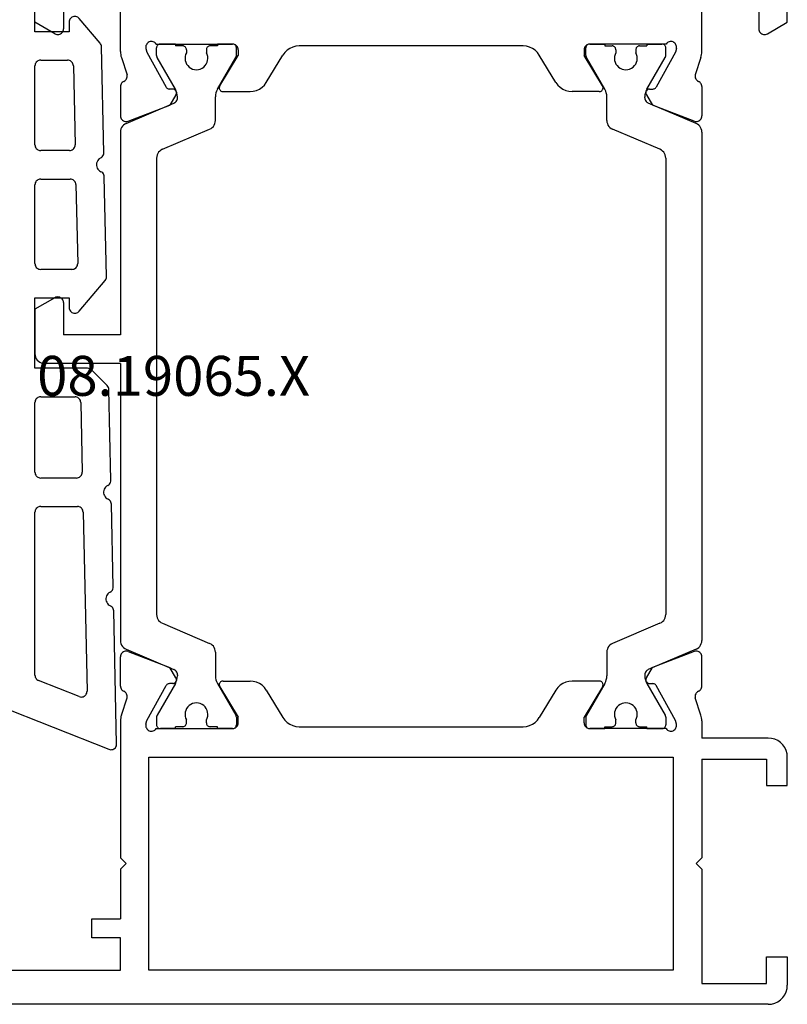
# Model space of a CAD drawing. Units: millimetres. Extents: x 0 to 1621, y -1771 to -50.
# Drawn here: x 960 to 1000, y -1720 to -1668 of the extents above; entities that cross this region are included whole.
import ezdxf
from ezdxf.enums import TextEntityAlignment as Align

# ---------------------------------------------------------------- set-up
doc = ezdxf.new("R2010")
doc.units = ezdxf.units.MM
for name, color, linetype in [('CrossSectionsGums', 1, 'Continuous'), ('CrossSectionsProfils', 7, 'Continuous'), ('CrossSectionsTexts', 3, 'Continuous')]:
    doc.layers.add(name, color=color, linetype=linetype)
doc.styles.get("Standard").update_dxf_attribs({"font": 'complex.shx', "height": 60})

# ---------------------------------------------------------------- blocks, each defined once
blk = doc.blocks.new('08_19065_X_TEXT_4', base_point=(1000, 0))
at = {"layer": 'CrossSectionsTexts'}
blk.add_text('08.19065.X', height=2.1, dxfattribs=at).set_placement((967.7, 32), align=Align.CENTER)
blk = doc.blocks.new('08_19065_X', base_point=(2272.797, 1489.45))
at = {"layer": 'CrossSectionsProfils'}
for p, q in [((2273.797, 1489.45), (2330.397, 1489.45)), ((2272.797, 1486.95), (2272.797, 1488.45)), ((2273.897, 1488.35), (2273.897, 1486.95)), ((2277.297, 1488.35), (2273.897, 1488.35)), ((2277.297, 1482.35), (2277.297, 1488.35)), ((2278.797, 1487.65), (2306.397, 1487.65)), ((2278.797, 1476.45), (2278.797, 1487.65)), ((2306.397, 1487.65), (2306.397, 1476.45)), ((2307.897, 1487.65), (2307.897, 1485.95)), ((2327.397, 1487.65), (2307.897, 1487.65)), ((2273.897, 1486.95), (2272.797, 1486.95)), ((2307.897, 1485.95), (2309.397, 1485.95)), ((2309.397, 1485.95), (2309.397, 1484.95)), ((2307.897, 1482.35), (2307.897, 1484.95)), ((2309.397, 1484.95), (2307.897, 1484.95)), ((2277.597, 1482.05), (2277.297, 1482.35)), ((2277.597, 1482.05), (2277.297, 1481.75)), ((2307.597, 1482.05), (2307.897, 1482.35)), ((2307.597, 1482.05), (2307.897, 1481.75)), ((2277.297, 1476.55), (2277.297, 1481.75)), ((2307.897, 1474.55), (2307.897, 1481.75)), ((2273.897, 1477.95), (2272.797, 1477.95)), ((2272.797, 1477.95), (2272.797, 1476.45)), ((2273.897, 1476.55), (2273.897, 1477.95)), ((2277.297, 1476.55), (2273.897, 1476.55)), ((2306.397, 1476.45), (2278.797, 1476.45)), ((2273.797, 1475.45), (2277.297, 1475.45)), ((2277.297, 1474.55), (2277.297, 1475.45)), ((2278.638, 1474.713), (2278.687, 1474.519)), ((2279.18, 1474.95), (2283.197, 1474.95)), ((2298.49, 1474.85), (2286.704, 1474.85)), ((2306.014, 1474.95), (2301.997, 1474.95)), ((2306.556, 1474.713), (2306.507, 1474.519)), ((2277.346, 1474.24), (2277.642, 1473.331)), ((2278.687, 1474.519), (2279.7, 1472.689)), ((2282.526, 1472.754), (2283.497, 1474.35)), ((2283.497, 1474.65), (2283.497, 1474.35)), ((2284.974, 1472.931), (2285.85, 1474.37)), ((2300.22, 1472.931), (2299.344, 1474.37)), ((2301.697, 1474.65), (2301.697, 1474.35)), ((2302.668, 1472.754), (2301.697, 1474.35)), ((2306.507, 1474.519), (2305.494, 1472.689)), ((2307.848, 1474.24), (2307.552, 1473.331)), ((2277.297, 1472.712), (2277.297, 1471.176)), ((2307.897, 1472.712), (2307.897, 1471.176)), ((2280.046, 1472.583), (2279.871, 1472.586)), ((2280.214, 1472.28), (2279.892, 1471.745)), ((2282.697, 1472.45), (2284.12, 1472.45)), ((2302.497, 1472.45), (2301.074, 1472.45)), ((2304.98, 1472.28), (2305.302, 1471.745)), ((2305.148, 1472.583), (2305.323, 1472.586)), ((2277.706, 1470.897), (2279.892, 1471.745)), ((2307.489, 1470.897), (2305.302, 1471.745)), ((2277.297, 1441.189), (2277.297, 1442.725)), ((2277.706, 1443.004), (2279.892, 1442.156)), ((2307.489, 1443.004), (2305.302, 1442.156)), ((2307.897, 1441.189), (2307.897, 1442.725)), ((2280.214, 1441.621), (2279.892, 1442.156)), ((2304.98, 1441.621), (2305.302, 1442.156)), ((2278.687, 1439.382), (2279.7, 1441.212)), ((2280.046, 1441.318), (2279.871, 1441.315)), ((2282.526, 1441.146), (2283.497, 1439.55)), ((2282.697, 1441.45), (2284.12, 1441.45)), ((2302.497, 1441.45), (2301.074, 1441.45)), ((2302.668, 1441.146), (2301.697, 1439.55)), ((2305.148, 1441.318), (2305.323, 1441.315)), ((2306.507, 1439.382), (2305.494, 1441.212)), ((2277.346, 1439.661), (2277.642, 1440.569)), ((2284.974, 1440.97), (2285.85, 1439.531)), ((2300.22, 1440.97), (2299.344, 1439.531)), ((2307.848, 1439.661), (2307.552, 1440.569)), ((2283.497, 1439.25), (2283.497, 1439.55)), ((2301.697, 1439.25), (2301.697, 1439.55)), ((2277.297, 1439.351), (2277.297, 1436.45)), ((2278.638, 1439.188), (2278.687, 1439.382)), ((2286.704, 1439.05), (2298.49, 1439.05)), ((2306.556, 1439.188), (2306.507, 1439.382)), ((2307.897, 1439.351), (2307.897, 1436.45)), ((2279.18, 1438.95), (2283.197, 1438.95)), ((2306.014, 1438.95), (2301.997, 1438.95)), ((2273.847, 1438.41), (2272.797, 1437.804)), ((2274.297, 1436.45), (2274.297, 1438.15)), ((2310.897, 1436.45), (2310.897, 1438.15)), ((2311.347, 1438.41), (2312.397, 1437.804)), ((2272.797, 1437.804), (2272.797, 1433.597)), ((2312.397, 1437.804), (2312.397, 1433.597))]:
    blk.add_line(p, q, dxfattribs=at)
at = {"layer": 'CrossSectionsProfils', "color": 1}
for p, q in [((2279.197, 1474.344), (2279.197, 1474.75)), ((2280.197, 1474.95), (2279.397, 1474.95)), ((2280.197, 1474.95), (2280.197, 1474.85)), ((2280.572, 1474.85), (2280.197, 1474.85)), ((2282.397, 1474.85), (2282.022, 1474.85)), ((2283.197, 1474.95), (2282.397, 1474.95)), ((2282.397, 1474.95), (2282.397, 1474.85)), ((2283.397, 1474.344), (2283.397, 1474.75)), ((2301.797, 1474.344), (2301.797, 1474.75)), ((2301.997, 1474.95), (2302.797, 1474.95)), ((2302.797, 1474.95), (2302.797, 1474.85)), ((2302.797, 1474.85), (2303.172, 1474.85)), ((2304.622, 1474.85), (2304.997, 1474.85)), ((2304.997, 1474.95), (2305.797, 1474.95)), ((2304.997, 1474.95), (2304.997, 1474.85)), ((2305.997, 1474.344), (2305.997, 1474.75)), ((2280.19, 1472.571), (2279.224, 1474.244)), ((2280.772, 1474.65), (2280.772, 1474.491)), ((2281.822, 1474.65), (2281.822, 1474.491)), ((2282.404, 1472.571), (2283.37, 1474.244)), ((2302.79, 1472.571), (2301.824, 1474.244)), ((2303.372, 1474.65), (2303.372, 1474.491)), ((2304.422, 1474.65), (2304.422, 1474.491)), ((2305.004, 1472.571), (2305.97, 1474.244)), ((2280.297, 1472.122), (2280.297, 1472.171)), ((2282.297, 1470.931), (2282.297, 1472.171)), ((2302.897, 1470.931), (2302.897, 1472.171)), ((2304.897, 1472.122), (2304.897, 1472.171)), ((2277.602, 1470.78), (2280.114, 1471.846)), ((2307.592, 1470.78), (2305.08, 1471.846)), ((2277.297, 1443.581), (2277.297, 1470.319)), ((2279.502, 1469.414), (2281.992, 1470.471)), ((2305.692, 1469.414), (2303.202, 1470.471)), ((2307.897, 1455.75), (2307.897, 1470.319)), ((2279.197, 1444.948), (2279.197, 1468.953)), ((2305.997, 1444.948), (2305.997, 1468.953)), ((2307.897, 1455.75), (2311.897, 1455.75)), ((2312.397, 1452.897), (2312.397, 1455.25)), ((2307.897, 1443.581), (2307.897, 1454.25)), ((2307.897, 1454.25), (2310.897, 1454.25)), ((2310.897, 1452.55), (2310.897, 1454.25)), ((2311.347, 1452.291), (2312.397, 1452.897)), ((2279.502, 1444.487), (2281.992, 1443.43)), ((2305.692, 1444.487), (2303.202, 1443.43)), ((2277.602, 1443.121), (2280.114, 1442.055)), ((2282.297, 1442.97), (2282.297, 1441.73)), ((2302.897, 1442.97), (2302.897, 1441.73)), ((2307.592, 1443.121), (2305.08, 1442.055)), ((2280.297, 1441.778), (2280.297, 1441.73)), ((2304.897, 1441.778), (2304.897, 1441.73)), ((2280.19, 1441.33), (2279.224, 1439.657)), ((2282.404, 1441.33), (2283.37, 1439.657)), ((2302.79, 1441.33), (2301.824, 1439.657)), ((2305.004, 1441.33), (2305.97, 1439.657)), ((2279.197, 1439.557), (2279.197, 1439.15)), ((2283.397, 1439.557), (2283.397, 1439.15)), ((2301.797, 1439.557), (2301.797, 1439.15)), ((2305.997, 1439.557), (2305.997, 1439.15)), ((2280.197, 1438.95), (2280.197, 1439.05)), ((2280.572, 1439.05), (2280.197, 1439.05)), ((2280.772, 1439.25), (2280.772, 1439.41)), ((2281.822, 1439.25), (2281.822, 1439.41)), ((2282.397, 1439.05), (2282.022, 1439.05)), ((2282.397, 1438.95), (2282.397, 1439.05)), ((2302.797, 1438.95), (2302.797, 1439.05)), ((2302.797, 1439.05), (2303.172, 1439.05)), ((2303.372, 1439.25), (2303.372, 1439.41)), ((2304.422, 1439.25), (2304.422, 1439.41)), ((2304.622, 1439.05), (2304.997, 1439.05)), ((2304.997, 1438.95), (2304.997, 1439.05)), ((2280.197, 1438.95), (2279.397, 1438.95)), ((2283.197, 1438.95), (2282.397, 1438.95)), ((2301.997, 1438.95), (2302.797, 1438.95)), ((2304.997, 1438.95), (2305.797, 1438.95))]:
    blk.add_line(p, q, dxfattribs=at)
at = {"layer": 'CrossSectionsProfils', "flags": 128}
for points in [[(2273.797, 1489.45), (2273.623, 1489.435), (2273.455, 1489.39), (2273.297, 1489.316), (2273.154, 1489.216), (2273.031, 1489.093), (2272.931, 1488.95), (2272.857, 1488.792), (2272.812, 1488.624), (2272.797, 1488.45)], [(2306.397, 1487.65), (2306.397, 1476.45), (2278.797, 1476.45), (2278.797, 1487.65), (2306.397, 1487.65)], [(2272.797, 1476.45), (2272.812, 1476.277), (2272.857, 1476.108), (2272.931, 1475.95), (2273.031, 1475.808), (2273.154, 1475.684), (2273.297, 1475.584), (2273.455, 1475.511), (2273.623, 1475.466), (2273.797, 1475.45)], [(2279.18, 1474.95), (2279.147, 1474.992), (2279.108, 1475.026), (2279.063, 1475.054), (2279.014, 1475.073), (2278.963, 1475.083), (2278.911, 1475.084), (2278.859, 1475.077), (2278.809, 1475.06), (2278.763, 1475.035), (2278.722, 1475.002), (2278.687, 1474.962), (2278.66, 1474.917), (2278.641, 1474.868), (2278.631, 1474.817), (2278.63, 1474.765), (2278.638, 1474.713)], [(2283.497, 1474.65), (2283.492, 1474.703), (2283.479, 1474.753), (2283.457, 1474.8), (2283.427, 1474.843), (2283.39, 1474.88), (2283.347, 1474.91), (2283.3, 1474.932), (2283.249, 1474.946), (2283.197, 1474.95)], [(2286.704, 1474.85), (2286.534, 1474.836), (2286.369, 1474.793), (2286.214, 1474.722), (2286.073, 1474.626), (2285.951, 1474.508), (2285.85, 1474.37)], [(2299.344, 1474.37), (2299.243, 1474.508), (2299.121, 1474.626), (2298.98, 1474.722), (2298.825, 1474.793), (2298.66, 1474.836), (2298.49, 1474.85)], [(2301.997, 1474.95), (2301.945, 1474.946), (2301.894, 1474.932), (2301.847, 1474.91), (2301.804, 1474.88), (2301.767, 1474.843), (2301.737, 1474.8), (2301.715, 1474.753), (2301.702, 1474.703), (2301.697, 1474.65)], [(2306.556, 1474.713), (2306.564, 1474.765), (2306.563, 1474.817), (2306.553, 1474.868), (2306.534, 1474.917), (2306.507, 1474.962), (2306.472, 1475.002), (2306.431, 1475.035), (2306.385, 1475.06), (2306.335, 1475.077), (2306.284, 1475.084), (2306.231, 1475.083), (2306.18, 1475.073), (2306.131, 1475.054), (2306.086, 1475.026), (2306.047, 1474.992), (2306.014, 1474.95)], [(2277.297, 1474.55), (2277.3, 1474.471), (2277.309, 1474.393), (2277.325, 1474.316), (2277.346, 1474.24)], [(2307.848, 1474.24), (2307.869, 1474.316), (2307.885, 1474.393), (2307.894, 1474.471), (2307.897, 1474.55)], [(2277.474, 1472.985), (2277.52, 1473.011), (2277.56, 1473.044), (2277.594, 1473.083), (2277.621, 1473.128), (2277.64, 1473.177), (2277.65, 1473.228), (2277.651, 1473.28), (2277.642, 1473.331)], [(2307.552, 1473.331), (2307.544, 1473.28), (2307.544, 1473.228), (2307.554, 1473.177), (2307.573, 1473.128), (2307.6, 1473.083), (2307.634, 1473.044), (2307.674, 1473.011), (2307.72, 1472.985)], [(2277.474, 1472.985), (2277.431, 1472.962), (2277.392, 1472.931), (2277.359, 1472.895), (2277.333, 1472.853), (2277.313, 1472.808), (2277.301, 1472.761), (2277.297, 1472.712)], [(2279.7, 1472.689), (2279.719, 1472.66), (2279.743, 1472.635), (2279.772, 1472.614), (2279.803, 1472.599), (2279.836, 1472.589), (2279.871, 1472.586)], [(2282.526, 1472.754), (2282.511, 1472.723), (2282.501, 1472.689), (2282.497, 1472.654), (2282.5, 1472.619), (2282.508, 1472.585), (2282.523, 1472.552), (2282.543, 1472.523), (2282.567, 1472.498), (2282.596, 1472.478), (2282.628, 1472.463), (2282.662, 1472.454), (2282.697, 1472.45)], [(2284.12, 1472.45), (2284.29, 1472.465), (2284.455, 1472.508), (2284.61, 1472.579), (2284.751, 1472.675), (2284.874, 1472.793), (2284.974, 1472.931)], [(2300.22, 1472.931), (2300.32, 1472.793), (2300.443, 1472.675), (2300.584, 1472.579), (2300.739, 1472.508), (2300.904, 1472.465), (2301.074, 1472.45)], [(2302.497, 1472.45), (2302.532, 1472.454), (2302.566, 1472.463), (2302.598, 1472.478), (2302.627, 1472.498), (2302.651, 1472.523), (2302.671, 1472.552), (2302.686, 1472.585), (2302.695, 1472.619), (2302.697, 1472.654), (2302.693, 1472.689), (2302.684, 1472.723), (2302.668, 1472.754)], [(2305.323, 1472.586), (2305.358, 1472.589), (2305.391, 1472.599), (2305.423, 1472.614), (2305.451, 1472.635), (2305.475, 1472.66), (2305.494, 1472.689)], [(2307.897, 1472.712), (2307.893, 1472.761), (2307.881, 1472.808), (2307.861, 1472.853), (2307.835, 1472.895), (2307.802, 1472.931), (2307.763, 1472.962), (2307.72, 1472.985)], [(2280.214, 1472.28), (2280.229, 1472.311), (2280.239, 1472.344), (2280.242, 1472.379), (2280.24, 1472.414), (2280.232, 1472.448), (2280.217, 1472.48), (2280.198, 1472.508), (2280.174, 1472.534), (2280.146, 1472.554), (2280.114, 1472.569), (2280.081, 1472.579), (2280.046, 1472.583)], [(2305.148, 1472.583), (2305.113, 1472.579), (2305.08, 1472.569), (2305.049, 1472.554), (2305.02, 1472.534), (2304.996, 1472.508), (2304.977, 1472.48), (2304.963, 1472.448), (2304.954, 1472.414), (2304.952, 1472.379), (2304.955, 1472.344), (2304.965, 1472.311), (2304.98, 1472.28)], [(2277.297, 1471.176), (2277.302, 1471.124), (2277.316, 1471.073), (2277.338, 1471.025), (2277.369, 1470.982), (2277.406, 1470.945), (2277.45, 1470.915), (2277.498, 1470.893), (2277.549, 1470.88), (2277.602, 1470.876), (2277.655, 1470.882), (2277.706, 1470.897)], [(2307.489, 1470.897), (2307.539, 1470.882), (2307.592, 1470.876), (2307.645, 1470.88), (2307.696, 1470.893), (2307.744, 1470.915), (2307.788, 1470.945), (2307.825, 1470.982), (2307.856, 1471.025), (2307.879, 1471.073), (2307.892, 1471.124), (2307.897, 1471.176)], [(2277.706, 1443.004), (2277.655, 1443.019), (2277.602, 1443.024), (2277.549, 1443.021), (2277.498, 1443.008), (2277.45, 1442.986), (2277.406, 1442.956), (2277.369, 1442.919), (2277.338, 1442.876), (2277.316, 1442.828), (2277.302, 1442.777), (2277.297, 1442.725)], [(2307.897, 1442.725), (2307.892, 1442.777), (2307.879, 1442.828), (2307.856, 1442.876), (2307.825, 1442.919), (2307.788, 1442.956), (2307.744, 1442.986), (2307.696, 1443.008), (2307.645, 1443.021), (2307.592, 1443.024), (2307.539, 1443.019), (2307.489, 1443.004)], [(2280.046, 1441.318), (2280.081, 1441.322), (2280.114, 1441.331), (2280.146, 1441.347), (2280.174, 1441.367), (2280.198, 1441.392), (2280.217, 1441.421), (2280.232, 1441.453), (2280.24, 1441.487), (2280.242, 1441.522), (2280.239, 1441.556), (2280.229, 1441.59), (2280.214, 1441.621)], [(2304.98, 1441.621), (2304.965, 1441.59), (2304.955, 1441.556), (2304.952, 1441.522), (2304.954, 1441.487), (2304.963, 1441.453), (2304.977, 1441.421), (2304.996, 1441.392), (2305.02, 1441.367), (2305.049, 1441.347), (2305.08, 1441.331), (2305.113, 1441.322), (2305.148, 1441.318)], [(2277.297, 1441.189), (2277.301, 1441.14), (2277.313, 1441.093), (2277.333, 1441.047), (2277.359, 1441.006), (2277.392, 1440.97), (2277.431, 1440.939), (2277.474, 1440.916)], [(2279.871, 1441.315), (2279.836, 1441.311), (2279.803, 1441.302), (2279.772, 1441.286), (2279.743, 1441.266), (2279.719, 1441.241), (2279.7, 1441.212)], [(2282.697, 1441.45), (2282.662, 1441.447), (2282.628, 1441.438), (2282.596, 1441.423), (2282.567, 1441.403), (2282.543, 1441.378), (2282.523, 1441.348), (2282.508, 1441.316), (2282.5, 1441.282), (2282.497, 1441.247), (2282.501, 1441.212), (2282.511, 1441.178), (2282.526, 1441.146)], [(2284.974, 1440.97), (2284.874, 1441.108), (2284.751, 1441.226), (2284.61, 1441.322), (2284.455, 1441.393), (2284.29, 1441.436), (2284.12, 1441.45)], [(2301.074, 1441.45), (2300.904, 1441.436), (2300.739, 1441.393), (2300.584, 1441.322), (2300.443, 1441.226), (2300.32, 1441.108), (2300.22, 1440.97)], [(2302.668, 1441.146), (2302.684, 1441.178), (2302.693, 1441.212), (2302.697, 1441.247), (2302.695, 1441.282), (2302.686, 1441.316), (2302.671, 1441.348), (2302.651, 1441.378), (2302.627, 1441.403), (2302.598, 1441.423), (2302.566, 1441.438), (2302.532, 1441.447), (2302.497, 1441.45)], [(2305.494, 1441.212), (2305.475, 1441.241), (2305.451, 1441.266), (2305.423, 1441.286), (2305.391, 1441.302), (2305.358, 1441.311), (2305.323, 1441.315)], [(2307.72, 1440.916), (2307.763, 1440.939), (2307.802, 1440.97), (2307.835, 1441.006), (2307.861, 1441.047), (2307.881, 1441.093), (2307.893, 1441.14), (2307.897, 1441.189)], [(2277.642, 1440.569), (2277.651, 1440.621), (2277.65, 1440.673), (2277.64, 1440.724), (2277.621, 1440.773), (2277.594, 1440.818), (2277.56, 1440.857), (2277.52, 1440.89), (2277.474, 1440.916)], [(2307.72, 1440.916), (2307.674, 1440.89), (2307.634, 1440.857), (2307.6, 1440.818), (2307.573, 1440.773), (2307.554, 1440.724), (2307.544, 1440.673), (2307.544, 1440.621), (2307.552, 1440.569)], [(2277.346, 1439.661), (2277.325, 1439.585), (2277.309, 1439.508), (2277.3, 1439.43), (2277.297, 1439.351)], [(2285.85, 1439.531), (2285.951, 1439.393), (2286.073, 1439.275), (2286.214, 1439.179), (2286.369, 1439.108), (2286.534, 1439.065), (2286.704, 1439.05)], [(2298.49, 1439.05), (2298.66, 1439.065), (2298.825, 1439.108), (2298.98, 1439.179), (2299.121, 1439.275), (2299.243, 1439.393), (2299.344, 1439.531)], [(2307.897, 1439.351), (2307.894, 1439.43), (2307.885, 1439.508), (2307.869, 1439.585), (2307.848, 1439.661)], [(2278.638, 1439.188), (2278.63, 1439.136), (2278.631, 1439.084), (2278.641, 1439.032), (2278.66, 1438.983), (2278.687, 1438.939), (2278.722, 1438.899), (2278.763, 1438.866), (2278.809, 1438.841), (2278.859, 1438.824), (2278.911, 1438.816), (2278.963, 1438.818), (2279.014, 1438.828), (2279.063, 1438.847), (2279.108, 1438.875), (2279.147, 1438.909), (2279.18, 1438.95)], [(2283.197, 1438.95), (2283.249, 1438.955), (2283.3, 1438.969), (2283.347, 1438.991), (2283.39, 1439.021), (2283.427, 1439.058), (2283.457, 1439.1), (2283.479, 1439.148), (2283.492, 1439.198), (2283.497, 1439.25)], [(2301.697, 1439.25), (2301.702, 1439.198), (2301.715, 1439.148), (2301.737, 1439.1), (2301.767, 1439.058), (2301.804, 1439.021), (2301.847, 1438.991), (2301.894, 1438.969), (2301.945, 1438.955), (2301.997, 1438.95)], [(2306.014, 1438.95), (2306.047, 1438.909), (2306.086, 1438.875), (2306.131, 1438.847), (2306.18, 1438.828), (2306.231, 1438.818), (2306.284, 1438.816), (2306.335, 1438.824), (2306.385, 1438.841), (2306.431, 1438.866), (2306.472, 1438.899), (2306.507, 1438.939), (2306.534, 1438.983), (2306.553, 1439.032), (2306.563, 1439.084), (2306.564, 1439.136), (2306.556, 1439.188)], [(2274.297, 1438.15), (2274.292, 1438.203), (2274.279, 1438.253), (2274.257, 1438.3), (2274.227, 1438.343), (2274.19, 1438.38), (2274.147, 1438.41), (2274.1, 1438.432), (2274.049, 1438.446), (2273.997, 1438.45), (2273.945, 1438.446), (2273.894, 1438.432), (2273.847, 1438.41)], [(2311.347, 1438.41), (2311.3, 1438.432), (2311.249, 1438.446), (2311.197, 1438.45), (2311.145, 1438.446), (2311.094, 1438.432), (2311.047, 1438.41), (2311.004, 1438.38), (2310.967, 1438.343), (2310.937, 1438.3), (2310.915, 1438.253), (2310.902, 1438.203), (2310.897, 1438.15)]]:
    blk.add_lwpolyline(points, dxfattribs=at)
at = {"layer": 'CrossSectionsProfils', "color": 1, "flags": 128}
for points in [[(2279.397, 1474.95), (2279.362, 1474.947), (2279.329, 1474.938), (2279.297, 1474.924), (2279.268, 1474.904), (2279.244, 1474.879), (2279.224, 1474.85), (2279.209, 1474.819), (2279.2, 1474.785), (2279.197, 1474.75)], [(2280.772, 1474.65), (2280.769, 1474.685), (2280.76, 1474.719), (2280.745, 1474.75), (2280.725, 1474.779), (2280.701, 1474.804), (2280.672, 1474.824), (2280.64, 1474.838), (2280.607, 1474.847), (2280.572, 1474.85)], [(2282.022, 1474.85), (2281.987, 1474.847), (2281.954, 1474.838), (2281.922, 1474.824), (2281.893, 1474.804), (2281.869, 1474.779), (2281.849, 1474.75), (2281.834, 1474.719), (2281.825, 1474.685), (2281.822, 1474.65)], [(2283.397, 1474.75), (2283.394, 1474.785), (2283.385, 1474.819), (2283.37, 1474.85), (2283.35, 1474.879), (2283.326, 1474.904), (2283.297, 1474.924), (2283.265, 1474.938), (2283.232, 1474.947), (2283.197, 1474.95)], [(2301.997, 1474.95), (2301.962, 1474.947), (2301.929, 1474.938), (2301.897, 1474.924), (2301.868, 1474.904), (2301.844, 1474.879), (2301.824, 1474.85), (2301.809, 1474.819), (2301.8, 1474.785), (2301.797, 1474.75)], [(2303.372, 1474.65), (2303.369, 1474.685), (2303.36, 1474.719), (2303.345, 1474.75), (2303.325, 1474.779), (2303.301, 1474.804), (2303.272, 1474.824), (2303.24, 1474.838), (2303.207, 1474.847), (2303.172, 1474.85)], [(2304.622, 1474.85), (2304.587, 1474.847), (2304.554, 1474.838), (2304.522, 1474.824), (2304.493, 1474.804), (2304.469, 1474.779), (2304.449, 1474.75), (2304.434, 1474.719), (2304.425, 1474.685), (2304.422, 1474.65)], [(2305.997, 1474.75), (2305.994, 1474.785), (2305.985, 1474.819), (2305.97, 1474.85), (2305.95, 1474.879), (2305.926, 1474.904), (2305.897, 1474.924), (2305.865, 1474.938), (2305.832, 1474.947), (2305.797, 1474.95)], [(2279.197, 1474.344), (2279.199, 1474.318), (2279.204, 1474.292), (2279.212, 1474.267), (2279.224, 1474.244)], [(2283.37, 1474.244), (2283.382, 1474.267), (2283.39, 1474.292), (2283.395, 1474.318), (2283.397, 1474.344)], [(2301.797, 1474.344), (2301.799, 1474.318), (2301.804, 1474.292), (2301.812, 1474.267), (2301.824, 1474.244)], [(2305.97, 1474.244), (2305.982, 1474.267), (2305.99, 1474.292), (2305.995, 1474.318), (2305.997, 1474.344)], [(2280.114, 1471.846), (2280.159, 1471.87), (2280.198, 1471.9), (2280.233, 1471.937), (2280.26, 1471.978), (2280.28, 1472.024), (2280.293, 1472.073), (2280.297, 1472.122)], [(2280.297, 1472.171), (2280.29, 1472.275), (2280.27, 1472.378), (2280.236, 1472.477), (2280.19, 1472.571)], [(2282.404, 1472.571), (2282.358, 1472.477), (2282.324, 1472.378), (2282.304, 1472.275), (2282.297, 1472.171)], [(2302.897, 1472.171), (2302.89, 1472.275), (2302.87, 1472.378), (2302.836, 1472.477), (2302.79, 1472.571)], [(2305.004, 1472.571), (2304.958, 1472.477), (2304.924, 1472.378), (2304.904, 1472.275), (2304.897, 1472.171)], [(2304.897, 1472.122), (2304.901, 1472.073), (2304.914, 1472.024), (2304.934, 1471.978), (2304.962, 1471.937), (2304.996, 1471.9), (2305.036, 1471.87), (2305.08, 1471.846)], [(2277.602, 1470.78), (2277.528, 1470.741), (2277.462, 1470.69), (2277.405, 1470.629), (2277.359, 1470.56), (2277.325, 1470.483), (2277.304, 1470.403), (2277.297, 1470.319)], [(2281.992, 1470.471), (2282.066, 1470.51), (2282.133, 1470.56), (2282.19, 1470.621), (2282.236, 1470.691), (2282.269, 1470.767), (2282.29, 1470.848), (2282.297, 1470.931)], [(2302.897, 1470.931), (2302.904, 1470.848), (2302.925, 1470.767), (2302.959, 1470.691), (2303.005, 1470.621), (2303.062, 1470.56), (2303.128, 1470.51), (2303.202, 1470.471)], [(2307.897, 1470.319), (2307.89, 1470.403), (2307.869, 1470.483), (2307.836, 1470.56), (2307.79, 1470.629), (2307.733, 1470.69), (2307.666, 1470.741), (2307.592, 1470.78)], [(2279.502, 1469.414), (2279.428, 1469.375), (2279.362, 1469.324), (2279.305, 1469.263), (2279.259, 1469.193), (2279.225, 1469.117), (2279.204, 1469.036), (2279.197, 1468.953)], [(2305.997, 1468.953), (2305.99, 1469.036), (2305.969, 1469.117), (2305.936, 1469.193), (2305.89, 1469.263), (2305.833, 1469.324), (2305.766, 1469.375), (2305.692, 1469.414)], [(2312.397, 1455.25), (2312.389, 1455.337), (2312.367, 1455.421), (2312.33, 1455.5), (2312.28, 1455.572), (2312.218, 1455.633), (2312.147, 1455.683), (2312.068, 1455.72), (2311.984, 1455.743), (2311.897, 1455.75)], [(2310.897, 1452.55), (2310.902, 1452.498), (2310.915, 1452.448), (2310.937, 1452.4), (2310.967, 1452.358), (2311.004, 1452.321), (2311.047, 1452.291), (2311.094, 1452.269), (2311.145, 1452.255), (2311.197, 1452.25), (2311.249, 1452.255), (2311.3, 1452.269), (2311.347, 1452.291)], [(2279.197, 1444.948), (2279.204, 1444.864), (2279.225, 1444.784), (2279.259, 1444.707), (2279.305, 1444.638), (2279.362, 1444.577), (2279.428, 1444.526), (2279.502, 1444.487)], [(2305.692, 1444.487), (2305.766, 1444.526), (2305.833, 1444.577), (2305.89, 1444.638), (2305.936, 1444.707), (2305.969, 1444.784), (2305.99, 1444.864), (2305.997, 1444.948)], [(2277.297, 1443.581), (2277.304, 1443.498), (2277.325, 1443.417), (2277.359, 1443.341), (2277.405, 1443.272), (2277.462, 1443.211), (2277.528, 1443.16), (2277.602, 1443.121)], [(2282.297, 1442.97), (2282.29, 1443.053), (2282.269, 1443.134), (2282.236, 1443.21), (2282.19, 1443.28), (2282.133, 1443.341), (2282.066, 1443.391), (2281.992, 1443.43)], [(2303.202, 1443.43), (2303.128, 1443.391), (2303.062, 1443.341), (2303.005, 1443.28), (2302.959, 1443.21), (2302.925, 1443.134), (2302.904, 1443.053), (2302.897, 1442.97)], [(2307.592, 1443.121), (2307.666, 1443.16), (2307.733, 1443.211), (2307.79, 1443.272), (2307.836, 1443.341), (2307.869, 1443.417), (2307.89, 1443.498), (2307.897, 1443.581)], [(2280.297, 1441.778), (2280.293, 1441.828), (2280.28, 1441.877), (2280.26, 1441.923), (2280.233, 1441.964), (2280.198, 1442.001), (2280.159, 1442.031), (2280.114, 1442.055)], [(2280.19, 1441.33), (2280.236, 1441.424), (2280.27, 1441.523), (2280.29, 1441.626), (2280.297, 1441.73)], [(2282.297, 1441.73), (2282.304, 1441.626), (2282.324, 1441.523), (2282.358, 1441.424), (2282.404, 1441.33)], [(2302.79, 1441.33), (2302.836, 1441.424), (2302.87, 1441.523), (2302.89, 1441.626), (2302.897, 1441.73)], [(2305.08, 1442.055), (2305.036, 1442.031), (2304.996, 1442.001), (2304.962, 1441.964), (2304.934, 1441.923), (2304.914, 1441.877), (2304.901, 1441.828), (2304.897, 1441.778)], [(2304.897, 1441.73), (2304.904, 1441.626), (2304.924, 1441.523), (2304.958, 1441.424), (2305.004, 1441.33)], [(2279.224, 1439.657), (2279.212, 1439.633), (2279.204, 1439.609), (2279.199, 1439.583), (2279.197, 1439.557)], [(2283.397, 1439.557), (2283.395, 1439.583), (2283.39, 1439.609), (2283.382, 1439.633), (2283.37, 1439.657)], [(2301.824, 1439.657), (2301.812, 1439.633), (2301.804, 1439.609), (2301.799, 1439.583), (2301.797, 1439.557)], [(2305.997, 1439.557), (2305.995, 1439.583), (2305.99, 1439.609), (2305.982, 1439.633), (2305.97, 1439.657)], [(2279.197, 1439.15), (2279.2, 1439.116), (2279.209, 1439.082), (2279.224, 1439.05), (2279.244, 1439.022), (2279.268, 1438.997), (2279.297, 1438.977), (2279.329, 1438.962), (2279.362, 1438.953), (2279.397, 1438.95)], [(2280.572, 1439.05), (2280.607, 1439.053), (2280.64, 1439.062), (2280.672, 1439.077), (2280.701, 1439.097), (2280.725, 1439.122), (2280.745, 1439.15), (2280.76, 1439.182), (2280.769, 1439.216), (2280.772, 1439.25)], [(2281.822, 1439.25), (2281.825, 1439.216), (2281.834, 1439.182), (2281.849, 1439.15), (2281.869, 1439.122), (2281.893, 1439.097), (2281.922, 1439.077), (2281.954, 1439.062), (2281.987, 1439.053), (2282.022, 1439.05)], [(2283.197, 1438.95), (2283.232, 1438.953), (2283.265, 1438.962), (2283.297, 1438.977), (2283.326, 1438.997), (2283.35, 1439.022), (2283.37, 1439.05), (2283.385, 1439.082), (2283.394, 1439.116), (2283.397, 1439.15)], [(2301.797, 1439.15), (2301.8, 1439.116), (2301.809, 1439.082), (2301.824, 1439.05), (2301.844, 1439.022), (2301.868, 1438.997), (2301.897, 1438.977), (2301.929, 1438.962), (2301.962, 1438.953), (2301.997, 1438.95)], [(2303.172, 1439.05), (2303.207, 1439.053), (2303.24, 1439.062), (2303.272, 1439.077), (2303.301, 1439.097), (2303.325, 1439.122), (2303.345, 1439.15), (2303.36, 1439.182), (2303.369, 1439.216), (2303.372, 1439.25)], [(2304.422, 1439.25), (2304.425, 1439.216), (2304.434, 1439.182), (2304.449, 1439.15), (2304.469, 1439.122), (2304.493, 1439.097), (2304.522, 1439.077), (2304.554, 1439.062), (2304.587, 1439.053), (2304.622, 1439.05)], [(2305.797, 1438.95), (2305.832, 1438.953), (2305.865, 1438.962), (2305.897, 1438.977), (2305.926, 1438.997), (2305.95, 1439.022), (2305.97, 1439.05), (2305.985, 1439.082), (2305.994, 1439.116), (2305.997, 1439.15)]]:
    blk.add_lwpolyline(points, dxfattribs=at)
at = {"layer": 'CrossSectionsProfils', "color": 1}
for centre, start, end in [((2281.297, 1474.2), 151.045, 28.955), ((2303.897, 1474.2), 151.045, 28.955), ((2281.297, 1439.7), 331.045, 208.955), ((2303.897, 1439.7), 331.045, 208.955)]:
    blk.add_arc(centre, 0.6, start, end, dxfattribs=at)
blk = doc.blocks.new('108_3286_6', base_point=(2275.551, 1500.702))
at = {"layer": 'CrossSectionsGums', "color": 252, "true_color": 0x848484}
for p, q in [((2254.231, 1516.851), (2251.891, 1514.51)), ((2257.632, 1513.679), (2255.449, 1516.749)), ((2254.91, 1515.66), (2255.049, 1515.261)), ((2255.088, 1515.186), (2256.654, 1512.983)), ((2253.43, 1513.505), (2254.322, 1514.982)), ((2251.616, 1513.991), (2251.016, 1510.857)), ((2253.187, 1510.383), (2253.287, 1513.026)), ((2262.981, 1508.777), (2261.953, 1510.521)), ((2250.569, 1510.2), (2241.057, 1504.164)), ((2261.227, 1510.195), (2261.624, 1508.965)), ((2268.91, 1509.499), (2269.3, 1508.29)), ((2270.652, 1508.102), (2269.635, 1509.825)), ((2260.651, 1508.772), (2254.099, 1509.349)), ((2261.416, 1508.705), (2260.651, 1508.772)), ((2260.651, 1506.965), (2260.651, 1508.772)), ((2260.651, 1508.772), (2260.651, 1502.702)), ((2269.092, 1508.029), (2263.368, 1508.533)), ((2252.922, 1507.947), (2258.695, 1507.438)), ((2274.738, 1507.532), (2271.038, 1507.858)), ((2242.677, 1502.823), (2249.811, 1507.35)), ((2252.379, 1502.702), (2252.379, 1507.449)), ((2277.201, 1502.202), (2274.987, 1507.352)), ((2250.579, 1506.928), (2250.579, 1502.702)), ((2259.151, 1506.94), (2259.151, 1502.702)), ((2266.189, 1506.477), (2260.651, 1506.965)), ((2266.646, 1502.202), (2266.646, 1505.979)), ((2273.39, 1505.844), (2268.989, 1506.231)), ((2268.446, 1505.733), (2268.446, 1502.202)), ((2275.242, 1502.202), (2273.805, 1505.543)), ((2240.939, 1504.021), (2237.96, 1496.513)), ((2242.532, 1502.613), (2242.559, 1502.681)), ((2250.079, 1502.202), (2242.811, 1502.202)), ((2258.651, 1502.202), (2252.879, 1502.202)), ((2261.151, 1502.202), (2277.201, 1502.202)), ((2266.646, 1502.202), (2268.446, 1502.202)), ((2275.242, 1502.202), (2277.201, 1502.202)), ((2277.201, 1500.702), (2277.201, 1502.202)), ((2240.731, 1498.073), (2241.58, 1500.213)), ((2241.859, 1500.402), (2250.429, 1500.402)), ((2250.729, 1500.102), (2250.729, 1498.168)), ((2252.229, 1498.214), (2252.229, 1500.102)), ((2252.529, 1500.402), (2256.201, 1500.402)), ((2256.501, 1500.102), (2256.501, 1498.294)), ((2258.001, 1497.633), (2258.001, 1500.402)), ((2258.001, 1500.402), (2261.701, 1500.402)), ((2261.701, 1500.402), (2261.701, 1498.602)), ((2263.201, 1498.454), (2263.201, 1500.102)), ((2263.501, 1500.402), (2267.651, 1500.402)), ((2267.951, 1500.102), (2267.951, 1498.544)), ((2269.451, 1498.59), (2269.451, 1500.102)), ((2269.751, 1500.402), (2273.901, 1500.402)), ((2274.201, 1500.102), (2274.201, 1498.681)), ((2275.701, 1498.602), (2275.701, 1500.402)), ((2275.701, 1500.402), (2276.901, 1500.402)), ((2261.701, 1498.602), (2261.201, 1498.602)), ((2276.201, 1498.602), (2275.701, 1498.602)), ((2261.007, 1498.073), (2262.617, 1496.71)), ((2267.657, 1498.245), (2263.507, 1498.154)), ((2273.907, 1498.381), (2269.757, 1498.29)), ((2275.096, 1496.973), (2276.395, 1498.073)), ((2250.435, 1497.869), (2241.017, 1497.663)), ((2256.207, 1497.995), (2252.535, 1497.914)), ((2257.089, 1496.597), (2257.913, 1497.421)), ((2252.111, 1496.405), (2256.883, 1496.509)), ((2262.818, 1496.639), (2268.069, 1496.753)), ((2269.333, 1496.781), (2274.909, 1496.902)), ((2238.246, 1496.102), (2245.236, 1496.255)), ((2246.501, 1496.282), (2250.846, 1496.377))]:
    blk.add_line(p, q, dxfattribs=at)
at = {"layer": 'CrossSectionsGums', "color": 252, "true_color": 0x848484, "flags": 128}
for points in [[(2255.449, 1516.749), (2255.359, 1516.854), (2255.252, 1516.943), (2255.131, 1517.012), (2255.001, 1517.059), (2254.864, 1517.082), (2254.725, 1517.082), (2254.588, 1517.057), (2254.458, 1517.01), (2254.338, 1516.94), (2254.231, 1516.851)], [(2254.91, 1515.66), (2254.888, 1515.709), (2254.858, 1515.753), (2254.82, 1515.791), (2254.776, 1515.822), (2254.728, 1515.845), (2254.676, 1515.858), (2254.622, 1515.862), (2254.569, 1515.856), (2254.517, 1515.841), (2254.469, 1515.817), (2254.427, 1515.785), (2254.39, 1515.746), (2254.361, 1515.701), (2254.341, 1515.651), (2254.329, 1515.599), (2254.327, 1515.545), (2254.335, 1515.492), (2254.352, 1515.442)], [(2254.322, 1514.982), (2254.363, 1515.068), (2254.388, 1515.161), (2254.394, 1515.256), (2254.382, 1515.351), (2254.352, 1515.442)], [(2255.049, 1515.261), (2255.056, 1515.242), (2255.065, 1515.222), (2255.076, 1515.204), (2255.088, 1515.186)], [(2251.891, 1514.51), (2251.793, 1514.397), (2251.714, 1514.271), (2251.654, 1514.135), (2251.616, 1513.991)], [(2256.654, 1512.983), (2256.722, 1512.904), (2256.802, 1512.837), (2256.893, 1512.785), (2256.992, 1512.75), (2257.095, 1512.733), (2257.2, 1512.734), (2257.302, 1512.752), (2257.4, 1512.789), (2257.491, 1512.842), (2257.57, 1512.91), (2257.637, 1512.99), (2257.689, 1513.081), (2257.724, 1513.18), (2257.741, 1513.283), (2257.74, 1513.387), (2257.721, 1513.49), (2257.685, 1513.588), (2257.632, 1513.679)], [(2253.43, 1513.505), (2253.372, 1513.393), (2253.328, 1513.275), (2253.299, 1513.152), (2253.287, 1513.026)], [(2250.569, 1510.2), (2250.699, 1510.299), (2250.812, 1510.417), (2250.903, 1510.552), (2250.972, 1510.7), (2251.016, 1510.857)], [(2261.953, 1510.521), (2261.913, 1510.577), (2261.864, 1510.625), (2261.808, 1510.664), (2261.745, 1510.693), (2261.679, 1510.711), (2261.611, 1510.718), (2261.542, 1510.712), (2261.476, 1510.695), (2261.413, 1510.667), (2261.356, 1510.629), (2261.307, 1510.581), (2261.266, 1510.526), (2261.236, 1510.464), (2261.216, 1510.398), (2261.208, 1510.33), (2261.212, 1510.262), (2261.227, 1510.195)], [(2253.187, 1510.383), (2253.195, 1510.214), (2253.231, 1510.049), (2253.294, 1509.893), (2253.383, 1509.749), (2253.495, 1509.623), (2253.626, 1509.517), (2253.773, 1509.434), (2253.932, 1509.378), (2254.099, 1509.349)], [(2269.635, 1509.825), (2269.595, 1509.881), (2269.546, 1509.93), (2269.49, 1509.969), (2269.428, 1509.998), (2269.361, 1510.016), (2269.293, 1510.022), (2269.225, 1510.017), (2269.158, 1510), (2269.096, 1509.972), (2269.039, 1509.933), (2268.989, 1509.886), (2268.949, 1509.83), (2268.918, 1509.769), (2268.898, 1509.703), (2268.89, 1509.635), (2268.894, 1509.566), (2268.91, 1509.499)], [(2261.416, 1508.705), (2261.452, 1508.705), (2261.487, 1508.711), (2261.521, 1508.724), (2261.551, 1508.742), (2261.578, 1508.766), (2261.601, 1508.794), (2261.618, 1508.825), (2261.629, 1508.859), (2261.634, 1508.895), (2261.632, 1508.93), (2261.624, 1508.965)], [(2262.981, 1508.777), (2263.037, 1508.7), (2263.106, 1508.635), (2263.187, 1508.585), (2263.275, 1508.55), (2263.368, 1508.533)], [(2252.922, 1507.947), (2252.84, 1507.947), (2252.758, 1507.934), (2252.679, 1507.907), (2252.606, 1507.868), (2252.541, 1507.817), (2252.485, 1507.756), (2252.439, 1507.687), (2252.406, 1507.611), (2252.385, 1507.531), (2252.379, 1507.449)], [(2269.092, 1508.029), (2269.128, 1508.029), (2269.163, 1508.035), (2269.197, 1508.048), (2269.227, 1508.066), (2269.254, 1508.09), (2269.276, 1508.118), (2269.293, 1508.149), (2269.305, 1508.183), (2269.309, 1508.219), (2269.308, 1508.255), (2269.3, 1508.29)], [(2270.652, 1508.102), (2270.707, 1508.025), (2270.777, 1507.96), (2270.857, 1507.909), (2270.945, 1507.875), (2271.038, 1507.858)], [(2250.579, 1506.928), (2250.571, 1507.017), (2250.547, 1507.102), (2250.509, 1507.183), (2250.457, 1507.255), (2250.393, 1507.317), (2250.319, 1507.366), (2250.238, 1507.402), (2250.152, 1507.423), (2250.063, 1507.428), (2249.975, 1507.417), (2249.89, 1507.391), (2249.811, 1507.35)], [(2259.151, 1506.94), (2259.142, 1507.033), (2259.117, 1507.122), (2259.075, 1507.204), (2259.02, 1507.278), (2258.951, 1507.34), (2258.872, 1507.389), (2258.786, 1507.422), (2258.695, 1507.438)], [(2274.987, 1507.352), (2274.962, 1507.399), (2274.928, 1507.441), (2274.888, 1507.476), (2274.841, 1507.504), (2274.791, 1507.522), (2274.738, 1507.532)], [(2266.646, 1505.979), (2266.637, 1506.072), (2266.612, 1506.161), (2266.57, 1506.243), (2266.514, 1506.317), (2266.446, 1506.379), (2266.367, 1506.428), (2266.281, 1506.461), (2266.189, 1506.477)], [(2268.989, 1506.231), (2268.907, 1506.231), (2268.825, 1506.218), (2268.746, 1506.192), (2268.673, 1506.152), (2268.608, 1506.102), (2268.552, 1506.041), (2268.506, 1505.972), (2268.473, 1505.896), (2268.452, 1505.815), (2268.446, 1505.733)], [(2273.805, 1505.543), (2273.763, 1505.622), (2273.707, 1505.692), (2273.639, 1505.751), (2273.562, 1505.796), (2273.478, 1505.828), (2273.39, 1505.844)], [(2241.057, 1504.164), (2241.019, 1504.136), (2240.987, 1504.102), (2240.96, 1504.064), (2240.939, 1504.021)], [(2242.677, 1502.823), (2242.639, 1502.795), (2242.606, 1502.761), (2242.579, 1502.723), (2242.559, 1502.681)], [(2250.079, 1502.202), (2250.165, 1502.21), (2250.25, 1502.233), (2250.329, 1502.269), (2250.4, 1502.319), (2250.462, 1502.381), (2250.512, 1502.452), (2250.548, 1502.531), (2250.571, 1502.616), (2250.579, 1502.702)], [(2252.379, 1502.702), (2252.386, 1502.616), (2252.409, 1502.531), (2252.446, 1502.452), (2252.496, 1502.381), (2252.557, 1502.319), (2252.629, 1502.269), (2252.708, 1502.233), (2252.792, 1502.21), (2252.879, 1502.202)], [(2258.651, 1502.202), (2258.738, 1502.21), (2258.822, 1502.233), (2258.901, 1502.269), (2258.972, 1502.319), (2259.034, 1502.381), (2259.084, 1502.452), (2259.121, 1502.531), (2259.143, 1502.616), (2259.151, 1502.702)], [(2260.651, 1502.702), (2260.658, 1502.616), (2260.681, 1502.531), (2260.718, 1502.452), (2260.768, 1502.381), (2260.829, 1502.319), (2260.901, 1502.269), (2260.98, 1502.233), (2261.064, 1502.21), (2261.151, 1502.202)], [(2242.532, 1502.613), (2242.517, 1502.562), (2242.511, 1502.509), (2242.514, 1502.456), (2242.527, 1502.405), (2242.549, 1502.356), (2242.578, 1502.313), (2242.615, 1502.275), (2242.659, 1502.244), (2242.707, 1502.221), (2242.758, 1502.207), (2242.811, 1502.202)], [(2276.901, 1500.402), (2276.953, 1500.407), (2277.003, 1500.42), (2277.051, 1500.443), (2277.094, 1500.473), (2277.131, 1500.51), (2277.161, 1500.552), (2277.183, 1500.6), (2277.196, 1500.65), (2277.201, 1500.702)], [(2241.859, 1500.402), (2241.808, 1500.398), (2241.758, 1500.385), (2241.712, 1500.364), (2241.67, 1500.335), (2241.633, 1500.3), (2241.603, 1500.259), (2241.58, 1500.213)], [(2250.729, 1500.102), (2250.724, 1500.155), (2250.71, 1500.205), (2250.688, 1500.252), (2250.658, 1500.295), (2250.621, 1500.332), (2250.579, 1500.362), (2250.531, 1500.384), (2250.481, 1500.398), (2250.429, 1500.402)], [(2252.529, 1500.402), (2252.476, 1500.398), (2252.426, 1500.384), (2252.379, 1500.362), (2252.336, 1500.332), (2252.299, 1500.295), (2252.269, 1500.252), (2252.247, 1500.205), (2252.233, 1500.155), (2252.229, 1500.102)], [(2256.501, 1500.102), (2256.496, 1500.155), (2256.483, 1500.205), (2256.461, 1500.252), (2256.431, 1500.295), (2256.394, 1500.332), (2256.351, 1500.362), (2256.303, 1500.384), (2256.253, 1500.398), (2256.201, 1500.402)], [(2263.501, 1500.402), (2263.449, 1500.398), (2263.398, 1500.384), (2263.351, 1500.362), (2263.308, 1500.332), (2263.271, 1500.295), (2263.241, 1500.252), (2263.219, 1500.205), (2263.205, 1500.155), (2263.201, 1500.102)], [(2267.951, 1500.102), (2267.946, 1500.155), (2267.933, 1500.205), (2267.911, 1500.252), (2267.881, 1500.295), (2267.844, 1500.332), (2267.801, 1500.362), (2267.753, 1500.384), (2267.703, 1500.398), (2267.651, 1500.402)], [(2269.751, 1500.402), (2269.699, 1500.398), (2269.648, 1500.384), (2269.601, 1500.362), (2269.558, 1500.332), (2269.521, 1500.295), (2269.491, 1500.252), (2269.469, 1500.205), (2269.455, 1500.155), (2269.451, 1500.102)], [(2274.201, 1500.102), (2274.196, 1500.155), (2274.183, 1500.205), (2274.161, 1500.252), (2274.131, 1500.295), (2274.094, 1500.332), (2274.051, 1500.362), (2274.003, 1500.384), (2273.953, 1500.398), (2273.901, 1500.402)], [(2261.201, 1498.602), (2261.149, 1498.598), (2261.098, 1498.584), (2261.051, 1498.562), (2261.008, 1498.532), (2260.971, 1498.496), (2260.941, 1498.453), (2260.919, 1498.406), (2260.906, 1498.355), (2260.901, 1498.303), (2260.905, 1498.251), (2260.919, 1498.201), (2260.94, 1498.153), (2260.97, 1498.111), (2261.007, 1498.073)], [(2267.657, 1498.245), (2267.709, 1498.25), (2267.758, 1498.264), (2267.805, 1498.287), (2267.846, 1498.317), (2267.883, 1498.354), (2267.912, 1498.396), (2267.933, 1498.443), (2267.946, 1498.493), (2267.951, 1498.544)], [(2269.451, 1498.59), (2269.456, 1498.537), (2269.469, 1498.486), (2269.492, 1498.438), (2269.523, 1498.395), (2269.561, 1498.358), (2269.605, 1498.328), (2269.653, 1498.307), (2269.704, 1498.294), (2269.757, 1498.29)], [(2273.907, 1498.381), (2273.959, 1498.387), (2274.008, 1498.401), (2274.055, 1498.423), (2274.096, 1498.453), (2274.133, 1498.49), (2274.162, 1498.533), (2274.183, 1498.58), (2274.196, 1498.63), (2274.201, 1498.681)], [(2276.395, 1498.073), (2276.431, 1498.111), (2276.461, 1498.153), (2276.483, 1498.201), (2276.496, 1498.251), (2276.501, 1498.303), (2276.496, 1498.355), (2276.483, 1498.406), (2276.46, 1498.453), (2276.43, 1498.496), (2276.393, 1498.532), (2276.351, 1498.562), (2276.303, 1498.584), (2276.253, 1498.598), (2276.201, 1498.602)], [(2240.731, 1498.073), (2240.716, 1498.022), (2240.71, 1497.969), (2240.714, 1497.915), (2240.727, 1497.863), (2240.749, 1497.814), (2240.78, 1497.77), (2240.818, 1497.732), (2240.862, 1497.702), (2240.911, 1497.68), (2240.963, 1497.667), (2241.017, 1497.663)], [(2250.435, 1497.869), (2250.486, 1497.874), (2250.536, 1497.888), (2250.582, 1497.911), (2250.624, 1497.941), (2250.66, 1497.978), (2250.689, 1498.02), (2250.711, 1498.067), (2250.724, 1498.117), (2250.729, 1498.168)], [(2252.229, 1498.214), (2252.233, 1498.161), (2252.247, 1498.11), (2252.27, 1498.062), (2252.301, 1498.019), (2252.339, 1497.982), (2252.382, 1497.952), (2252.431, 1497.931), (2252.482, 1497.918), (2252.535, 1497.914)], [(2256.207, 1497.995), (2256.259, 1498), (2256.308, 1498.014), (2256.355, 1498.037), (2256.396, 1498.067), (2256.433, 1498.104), (2256.462, 1498.146), (2256.483, 1498.193), (2256.496, 1498.243), (2256.501, 1498.294)], [(2263.201, 1498.454), (2263.206, 1498.401), (2263.219, 1498.35), (2263.242, 1498.302), (2263.273, 1498.259), (2263.311, 1498.222), (2263.355, 1498.192), (2263.403, 1498.17), (2263.454, 1498.157), (2263.507, 1498.154)], [(2257.913, 1497.421), (2257.95, 1497.466), (2257.978, 1497.518), (2257.995, 1497.575), (2258.001, 1497.633)], [(2269.058, 1496.946), (2269.022, 1497.005), (2268.976, 1497.057), (2268.922, 1497.1), (2268.861, 1497.133), (2268.795, 1497.156), (2268.727, 1497.166), (2268.657, 1497.165), (2268.589, 1497.151), (2268.525, 1497.126), (2268.465, 1497.09), (2268.413, 1497.045), (2268.369, 1496.991), (2268.336, 1496.93)], [(2237.96, 1496.513), (2237.945, 1496.461), (2237.939, 1496.408), (2237.943, 1496.354), (2237.956, 1496.302), (2237.979, 1496.253), (2238.009, 1496.209), (2238.047, 1496.172), (2238.091, 1496.141), (2238.14, 1496.119), (2238.192, 1496.106), (2238.246, 1496.102)], [(2246.226, 1496.448), (2246.19, 1496.507), (2246.144, 1496.559), (2246.089, 1496.602), (2246.029, 1496.635), (2245.963, 1496.657), (2245.894, 1496.668), (2245.825, 1496.666), (2245.757, 1496.653), (2245.692, 1496.628), (2245.633, 1496.592), (2245.581, 1496.546), (2245.537, 1496.493), (2245.503, 1496.432)], [(2250.846, 1496.377), (2250.902, 1496.384), (2250.956, 1496.401), (2251.006, 1496.427), (2251.049, 1496.462), (2251.086, 1496.505), (2251.114, 1496.554)], [(2251.836, 1496.57), (2251.8, 1496.629), (2251.754, 1496.681), (2251.7, 1496.724), (2251.639, 1496.757), (2251.573, 1496.78), (2251.505, 1496.79), (2251.435, 1496.789), (2251.367, 1496.775), (2251.303, 1496.75), (2251.243, 1496.714), (2251.191, 1496.669), (2251.147, 1496.615), (2251.114, 1496.554)], [(2251.836, 1496.57), (2251.866, 1496.522), (2251.904, 1496.481), (2251.95, 1496.448), (2252, 1496.423), (2252.055, 1496.409), (2252.111, 1496.405)], [(2256.883, 1496.509), (2256.94, 1496.516), (2256.994, 1496.533), (2257.045, 1496.56), (2257.089, 1496.597)], [(2262.617, 1496.71), (2262.662, 1496.678), (2262.711, 1496.656), (2262.764, 1496.642), (2262.818, 1496.639)], [(2268.069, 1496.753), (2268.124, 1496.76), (2268.178, 1496.777), (2268.228, 1496.803), (2268.272, 1496.838), (2268.308, 1496.881), (2268.336, 1496.93)], [(2269.058, 1496.946), (2269.088, 1496.898), (2269.127, 1496.857), (2269.172, 1496.824), (2269.223, 1496.799), (2269.277, 1496.785), (2269.333, 1496.781)], [(2274.909, 1496.902), (2274.959, 1496.908), (2275.008, 1496.922), (2275.054, 1496.944), (2275.096, 1496.973)], [(2245.236, 1496.255), (2245.292, 1496.261), (2245.346, 1496.278), (2245.395, 1496.305), (2245.439, 1496.34), (2245.476, 1496.383), (2245.503, 1496.432)], [(2246.226, 1496.448), (2246.256, 1496.4), (2246.294, 1496.359), (2246.339, 1496.325), (2246.39, 1496.301), (2246.445, 1496.286), (2246.501, 1496.282)]]:
    blk.add_lwpolyline(points, dxfattribs=at)
blk = doc.blocks.new('CS_2HORL1')
at = {"layer": 'CrossSectionsGums', "rotation": 90.00000000000001}
blk.add_blockref('108_3286_6', (960.1, 51), dxfattribs=at)
at = {"layer": 'CrossSectionsProfils', "rotation": 180}
blk.add_blockref('08_19065_X', (1000, 0), dxfattribs=at)
at = {"layer": 'CrossSectionsTexts'}
blk.add_blockref('08_19065_X_TEXT_4', (1000, 0), dxfattribs=at)

msp = doc.modelspace()

# ---------------------------------------------------------------- block references
msp.add_blockref('CS_2HORL1', (0, -1720))
at = {"layer": 'CrossSectionsGums', "rotation": 90.00000000000001}
msp.add_blockref('108_3286_6', (960.1, -1669), dxfattribs=at)
at = {"layer": 'CrossSectionsProfils', "rotation": 180}
msp.add_blockref('08_19065_X', (1000, -1720), dxfattribs=at)
at = {"layer": 'CrossSectionsTexts'}
msp.add_blockref('08_19065_X_TEXT_4', (1000, -1720), dxfattribs=at)

doc.saveas('drawing.dxf')
